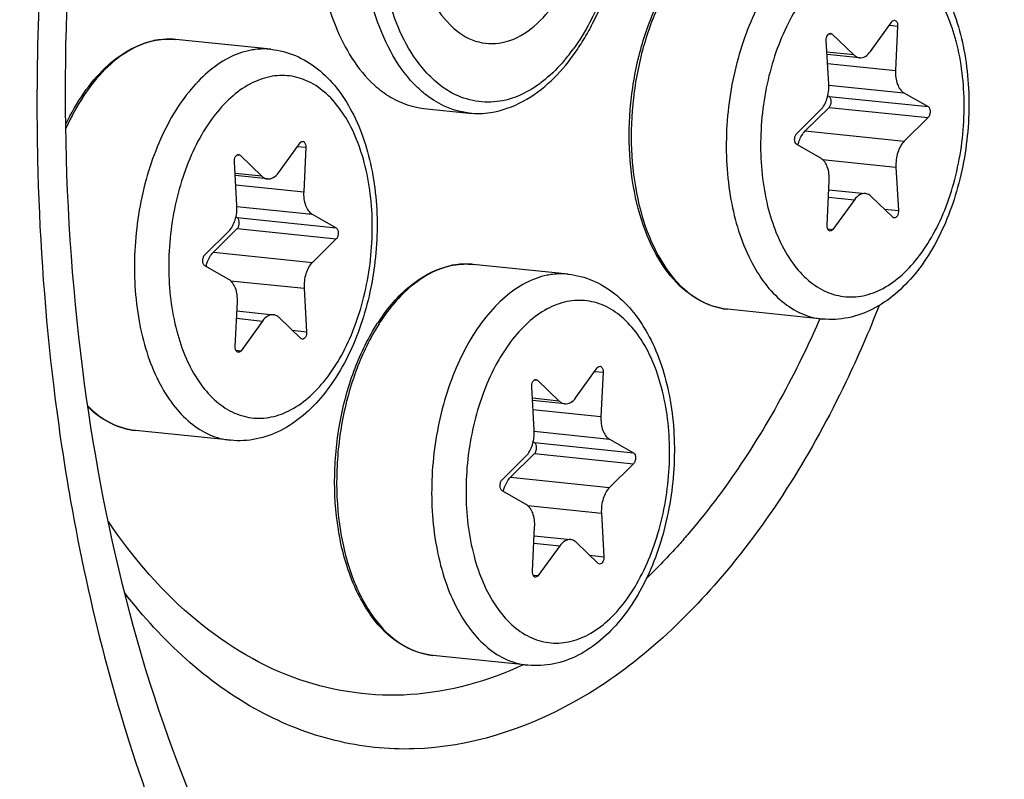
# Model space of a CAD drawing. Units: millimetres. Extents: x 0 to 594, y 0 to 420.
# Drawn here: x 216 to 221, y 63 to 67 of the extents above; entities that cross this region are included whole.
import ezdxf

# ---------------------------------------------------------------- set-up
doc = ezdxf.new("R2010")
doc.units = ezdxf.units.MM
doc.header["$LTSCALE"] = 32.67
doc.layers.get('0').update_dxf_attribs({"linetype": 'CONTINUOUS'})
doc.layers.add('02___PRT_ALL_AXES', color=7, linetype='CONTINUOUS')

msp = doc.modelspace()

# ---------------------------------------------------------------- linework, layer by layer
at = {"color": 7, "linetype": 'CONTINUOUS'}
for p, q in [((220.604265, 66.537789), (220.713709, 66.689087)), ((220.742878, 66.667021), (220.732214, 66.440998)), ((220.392584, 66.371427), (220.379831, 66.592654)), ((220.408738, 66.626616), (220.519385, 66.520402)), ((220.548488, 66.506038), (220.383842, 66.523072)), ((220.387545, 66.312565), (220.393694, 66.309046)), ((220.775228, 66.32686), (220.897425, 66.256932)), ((218.330611, 66.248309), (218.562366, 66.224332)), ((220.229407, 66.120093), (220.350718, 66.239903)), ((220.393956, 66.253019), (220.272645, 66.133209)), ((220.897687, 66.200904), (220.776376, 66.081095)), ((217.592541, 65.920862), (217.701985, 66.07216)), ((217.731153, 66.050094), (217.72049, 65.82407)), ((220.351866, 65.994137), (220.229669, 66.064066)), ((217.397013, 66.009689), (217.50766, 65.903474)), ((217.38086, 65.7545), (217.368107, 65.975727)), ((220.73451, 65.94957), (220.747263, 65.728343)), ((217.536764, 65.889111), (217.372118, 65.906145)), ((220.384216, 65.653976), (220.39488, 65.88)), ((220.392719, 65.83419), (220.578606, 65.814959)), ((220.718356, 65.694381), (220.607709, 65.800595)), ((220.522829, 65.783208), (220.413385, 65.63191)), ((217.375821, 65.695637), (217.38197, 65.692119)), ((217.763504, 65.709933), (217.885701, 65.640004)), ((217.382231, 65.636091), (217.260921, 65.516282)), ((217.217683, 65.503166), (217.338993, 65.622975)), ((217.885963, 65.583976), (217.764652, 65.464167)), ((217.340141, 65.37721), (217.217944, 65.447138)), ((217.722785, 65.332643), (217.735539, 65.111416)), ((217.372492, 65.037048), (217.383156, 65.263072)), ((217.380994, 65.217263), (217.566881, 65.198032)), ((217.706632, 65.077454), (217.595985, 65.183668)), ((217.511104, 65.166281), (217.40166, 65.014983)), ((219.10519, 64.776565), (219.214634, 64.927863)), ((219.243802, 64.905798), (219.233138, 64.679774)), ((218.909662, 64.865393), (219.020309, 64.759178)), ((218.893509, 64.610204), (218.880755, 64.831431)), ((219.049413, 64.744815), (218.884767, 64.761849)), ((218.88847, 64.551341), (218.894619, 64.547823)), ((219.276153, 64.565637), (219.39835, 64.495708)), ((218.89488, 64.491795), (218.77357, 64.371986)), ((218.730331, 64.35887), (218.851642, 64.478679)), ((219.398611, 64.43968), (219.277301, 64.319871)), ((218.85279, 64.232913), (218.730593, 64.302842)), ((219.235434, 64.188346), (219.248187, 63.96712)), ((218.885141, 63.892752), (218.895804, 64.118776)), ((218.893643, 64.072967), (219.07953, 64.053735)), ((219.219281, 63.933158), (219.108634, 64.039372)), ((219.023753, 64.021985), (218.914309, 63.870687))]:
    msp.add_line(p, q, dxfattribs=at)
at = {"color": 9, "linetype": 'CONTINUOUS'}
for p, q in [((220.70089, 66.671365), (220.742878, 66.667021)), ((217.056185, 66.599888), (217.05498, 66.59996)), ((220.393629, 66.628179), (220.408738, 66.626616)), ((220.519385, 66.520402), (220.383184, 66.534493)), ((220.386512, 66.476763), (220.732214, 66.440998)), ((220.392751, 66.36643), (220.775228, 66.32686)), ((220.393694, 66.309046), (220.897425, 66.256932)), ((220.393956, 66.253019), (220.897687, 66.200904)), ((220.272645, 66.133209), (220.776376, 66.081095)), ((217.689166, 66.054438), (217.731153, 66.050094)), ((217.381905, 66.011252), (217.397013, 66.009689)), ((220.360004, 65.988315), (220.73451, 65.94957)), ((217.50766, 65.903474), (217.371459, 65.917565)), ((217.374787, 65.859836), (217.72049, 65.82407)), ((220.390957, 65.796851), (220.522829, 65.783208)), ((217.381026, 65.749503), (217.763504, 65.709933)), ((220.675211, 65.735797), (220.747263, 65.728343)), ((217.38197, 65.692119), (217.885701, 65.640004)), ((217.382231, 65.636091), (217.885963, 65.583976)), ((220.387449, 65.634594), (220.413385, 65.63191)), ((217.260921, 65.516282), (217.764652, 65.464167)), ((218.568834, 65.455592), (218.567629, 65.455664)), ((217.348279, 65.371388), (217.722785, 65.332643)), ((217.379233, 65.179924), (217.511104, 65.166281)), ((217.663487, 65.11887), (217.735539, 65.111416)), ((217.375725, 65.017666), (217.40166, 65.014983)), ((219.201814, 64.910142), (219.243802, 64.905798)), ((218.894554, 64.866956), (218.909662, 64.865393)), ((216.448605, 64.829749), (216.450684, 64.812733)), ((219.020309, 64.759178), (218.884108, 64.773269)), ((218.887436, 64.71554), (219.233138, 64.679774)), ((218.893675, 64.605207), (219.276153, 64.565637)), ((218.894619, 64.547823), (219.39835, 64.495708)), ((218.89488, 64.491795), (219.398611, 64.43968)), ((218.77357, 64.371986), (219.277301, 64.319871)), ((218.860928, 64.227092), (219.235434, 64.188346)), ((218.891881, 64.035628), (219.023753, 64.021985)), ((219.176136, 63.974574), (219.248187, 63.96712)), ((218.888374, 63.87337), (218.914309, 63.870687))]:
    msp.add_line(p, q, dxfattribs=at)
for centre, radius, start, end in [((229.115833, 66.261936), 12.752599, 172.6117259, 179.732063), ((217.038439, 66.224261), 0.376536, 101.576976, 102.303769), ((217.035093, 66.257411), 0.343126, 84.09364, 86.475832), ((218.328837, 67.103234), 0.942942, 319.594696, 324.163752), ((228.865212, 66.265964), 12.501963, 179.74515, 179.8873115), ((218.551088, 65.079965), 0.376536, 101.576976, 102.303769), ((218.547742, 65.113115), 0.343126, 84.09364, 86.475832), ((218.95646, 64.60877), 1.010863, 144.997764, 147.48969)]:
    msp.add_arc(centre, radius, start, end, dxfattribs=at)
at = {"color": 7, "linetype": 'CONTINUOUS'}
for centre, radius, start, end in [((218.034596, 67.268913), 1.297582, 328.787933, 333.003793), ((217.036351, 66.210283), 0.390563, 100.862534, 101.576824), ((217.035733, 66.213525), 0.387263, 99.689971, 100.863138), ((218.168913, 67.187205), 1.140365, 324.175854, 328.801848), ((218.446696, 66.769263), 0.544293, 227.748433, 232.852241), ((218.549, 65.065987), 0.390563, 100.862534, 101.576824), ((218.548382, 65.069229), 0.387263, 99.689971, 100.863138), ((218.934253, 64.611984), 0.998173, 144.550645, 147.059498)]:
    msp.add_arc(centre, radius, start, end, dxfattribs=at)
for points, knots in [([(222.845691, 86.662051), (223.556382, 86.588517), (225.0049, 86.195497), (226.972412, 84.94119), (228.702557, 83.088275), (230.150673, 80.710191), (231.280578, 77.885474), (232.342046, 73.545573), (232.659779, 67.653107), (231.568204, 60.698746), (229.475173, 55.369958), (227.148159, 51.881162), (225.24029, 49.856879), (223.167956, 48.405292), (221.656444, 47.842143), (220.914806, 47.690225)], [0, 0, 0, 0, 0.04506977, 0.09287428, 0.14539935, 0.20360643, 0.26754162, 0.33655743, 0.48471941, 0.6361997, 0.77779606, 0.8416596, 0.8997907, 0.95224598, 1, 1, 1, 1]), ([(220.374631, 86.469757), (217.080804, 85.624936), (213.674782, 81.736673), (211.332378, 76.711182), (210.261971, 73.485495), (209.539522, 70.070342), (209.174938, 66.55765), (209.183339, 63.062157), (209.676099, 58.714007), (210.843391, 54.702024), (212.770711, 51.399236), (214.431719, 49.520056), (216.324265, 48.205009), (217.73053, 47.742178), (218.425066, 47.630479)], [0, 0, 0, 0, 0.21900618, 0.28821143, 0.36121259, 0.43660491, 0.51281453, 0.58821231, 0.66122398, 0.79444483, 0.85319631, 0.90634597, 0.95469351, 1, 1, 1, 1]), ([(217.522083, 75.112322), (216.966341, 74.459395), (215.997863, 72.898356), (215.043487, 70.226506), (214.562387, 67.28786), (214.598459, 64.337233), (215.147126, 61.629391), (216.036022, 59.681425), (216.983316, 58.489165), (217.75324, 57.827062), (218.594497, 57.3805), (219.195535, 57.23646), (219.492655, 57.205718)], [0, 0, 0, 0, 0.12471787, 0.26394811, 0.41046796, 0.55557097, 0.6908264, 0.80989669, 0.86269786, 0.91127344, 0.95655094, 1, 1, 1, 1]), ([(217.824321, 75.081053), (217.281068, 74.442799), (216.330487, 72.921478), (215.38111, 70.316904), (214.883584, 67.446006), (214.881241, 64.547971), (215.373036, 61.863482), (216.198281, 59.906332), (217.089994, 58.675705), (217.820516, 57.971176), (218.62364, 57.467986), (219.205604, 57.274895), (219.49538, 57.218843)], [0, 0, 0, 0, 0.12371198, 0.2616602, 0.40703859, 0.55158718, 0.68720034, 0.80756594, 0.8612079, 0.91058827, 0.95643581, 1, 1, 1, 1]), ([(217.19549, 62.633378), (216.883509, 63.357026), (216.487287, 65.003997), (216.479197, 67.570849), (217.012608, 70.081683), (217.737612, 71.612661), (218.191134, 72.257116)], [0, 0, 0, 0, 0.23617097, 0.49999919, 0.76382796, 1, 1, 1, 1]), ([(219.190789, 66.679899), (219.277573, 66.849961), (219.384258, 67.228843), (219.368829, 67.784539), (219.198837, 68.260643), (218.924087, 68.449372), (218.792868, 68.462461)], [0, 0, 0, 0, 0.28013092, 0.5639424, 0.80651621, 1, 1, 1, 1]), ([(218.466513, 67.903408), (218.332963, 67.718785), (218.224742, 67.280618), (218.324859, 66.809233), (218.471235, 66.667755)], [0, 0, 0, 0, 0.52814932, 1, 1, 1, 1]), ([(220.565709, 67.165613), (220.608285, 67.161208), (220.693474, 67.138907), (220.807682, 67.06945), (220.904798, 66.970097), (221.012801, 66.800238), (221.095903, 66.537742), (221.116673, 66.194351), (221.062782, 65.848561), (220.956785, 65.58279), (220.836898, 65.406502), (220.734984, 65.30089), (220.620079, 65.22267), (220.534783, 65.191769), (220.491928, 65.18299)], [0, 0, 0, 0, 0.05196418, 0.10503363, 0.16039998, 0.21914814, 0.34804373, 0.48936913, 0.63358526, 0.76977544, 0.83258294, 0.89143889, 0.94689406, 1, 1, 1, 1]), ([(217.786865, 67.086845), (217.799089, 66.942746), (217.852187, 66.681515), (217.992603, 66.446304), (218.08072, 66.366377)], [0, 0, 0, 0, 0.54865883, 1, 1, 1, 1]), ([(219.876311, 65.226261), (219.82197, 65.231883), (219.709703, 65.271487), (219.572986, 65.398771), (219.469028, 65.578966), (219.400881, 65.800055), (219.371369, 66.048369), (219.382064, 66.308034), (219.432132, 66.56185), (219.491979, 66.722271), (219.528452, 66.796805)], [0, 0, 0, 0, 0.09071347, 0.19037807, 0.30414788, 0.43244231, 0.57202676, 0.7174373, 0.86221404, 1, 1, 1, 1]), ([(218.471235, 66.667755), (218.5062, 66.63396), (218.587888, 66.579207), (218.798577, 66.568878), (218.927766, 66.686154), (218.990507, 66.772889)], [0, 0, 0, 0, 0.24172079, 0.46787615, 1, 1, 1, 1]), ([(220.713709, 66.689087), (220.714654, 66.690393), (220.718116, 66.694559), (220.723809, 66.697421), (220.727651, 66.697024)], [0, 0, 0, 0, 0.29444896, 1, 1, 1, 1]), ([(220.727651, 66.697024), (220.729949, 66.696786), (220.741256, 66.691165), (220.743328, 66.676559), (220.742878, 66.667021)], [0, 0, 0, 0, 0.19481104, 1, 1, 1, 1]), ([(216.510594, 66.167162), (216.536882, 66.222444), (216.594781, 66.324711), (216.702046, 66.454151), (216.822761, 66.547816), (216.913382, 66.583767), (216.957972, 66.592901)], [0, 0, 0, 0, 0.28797221, 0.55010292, 0.78587525, 1, 1, 1, 1]), ([(220.379831, 66.592654), (220.379558, 66.597396), (220.380451, 66.606815), (220.385094, 66.621271), (220.395141, 66.630864), (220.401469, 66.630206)], [0, 0, 0, 0, 0.30455162, 0.59206286, 1, 1, 1, 1]), ([(217.553984, 66.548685), (217.596561, 66.54428), (217.681749, 66.52198), (217.795958, 66.452523), (217.893074, 66.353169), (218.001077, 66.18331), (218.084179, 65.920814), (218.104949, 65.577423), (218.051058, 65.231633), (217.945061, 64.965863), (217.825173, 64.789575), (217.723259, 64.683962), (217.608355, 64.605742), (217.523058, 64.574841), (217.480204, 64.566063)], [0, 0, 0, 0, 0.05196418, 0.10503363, 0.16039998, 0.21914814, 0.34804373, 0.48936913, 0.63358526, 0.76977544, 0.83258294, 0.89143889, 0.94689406, 1, 1, 1, 1]), ([(220.548516, 66.506036), (220.558434, 66.505015), (220.581408, 66.511332), (220.597132, 66.527928), (220.604265, 66.537789)], [0, 0, 0, 0, 0.45029779, 1, 1, 1, 1]), ([(220.519385, 66.520402), (220.521498, 66.518374), (220.529849, 66.511321), (220.540549, 66.506855), (220.548516, 66.506036)], [0, 0, 0, 0, 0.26776568, 1, 1, 1, 1]), ([(220.732214, 66.440998), (220.731094, 66.417251), (220.735186, 66.374919), (220.75942, 66.335907), (220.775228, 66.32686)], [0, 0, 0, 0, 0.56620914, 1, 1, 1, 1]), ([(218.563406, 66.224258), (218.599377, 66.22067), (218.753088, 66.224484), (218.895526, 66.309042), (218.979712, 66.388733)], [0, 0, 0, 0, 0.23771216, 1, 1, 1, 1]), ([(218.118012, 66.335417), (218.134133, 66.323224), (218.198188, 66.280266), (218.274011, 66.254172), (218.330611, 66.248312)], [0, 0, 0, 0, 0.2621052, 1, 1, 1, 1]), ([(220.350718, 66.239903), (220.366279, 66.255271), (220.388346, 66.299037), (220.394026, 66.346421), (220.392584, 66.371427)], [0, 0, 0, 0, 0.46614226, 1, 1, 1, 1]), ([(220.393956, 66.253019), (220.397543, 66.256561), (220.402827, 66.26667), (220.40605, 66.286032), (220.401794, 66.304411), (220.393694, 66.309046)], [0, 0, 0, 0, 0.24979294, 0.53763319, 1, 1, 1, 1]), ([(220.897425, 66.256932), (220.905525, 66.252296), (220.909781, 66.233917), (220.906558, 66.214555), (220.901274, 66.204447), (220.897687, 66.200904)], [0, 0, 0, 0, 0.4623667, 0.75020762, 1, 1, 1, 1]), ([(220.229669, 66.064066), (220.221569, 66.068701), (220.217313, 66.08708), (220.220536, 66.106442), (220.22582, 66.11655), (220.229407, 66.120093)], [0, 0, 0, 0, 0.4623667, 0.75020762, 1, 1, 1, 1]), ([(220.235787, 66.060563), (220.237471, 66.067887), (220.245035, 66.094073), (220.258545, 66.119283), (220.272645, 66.133209)], [0, 0, 0, 0, 0.27496805, 1, 1, 1, 1]), ([(217.701985, 66.07216), (217.70293, 66.073466), (217.706391, 66.077632), (217.712084, 66.080493), (217.715926, 66.080096)], [0, 0, 0, 0, 0.29444896, 1, 1, 1, 1]), ([(217.715926, 66.080096), (217.718224, 66.079859), (217.729532, 66.074237), (217.731603, 66.059631), (217.731153, 66.050094)], [0, 0, 0, 0, 0.19481104, 1, 1, 1, 1]), ([(220.776376, 66.081095), (220.760815, 66.065726), (220.738748, 66.02196), (220.733068, 65.974577), (220.73451, 65.94957)], [0, 0, 0, 0, 0.46614226, 1, 1, 1, 1]), ([(217.368107, 65.975727), (217.367833, 65.980469), (217.368726, 65.989888), (217.373369, 66.004344), (217.383417, 66.013937), (217.389745, 66.013279)], [0, 0, 0, 0, 0.30455162, 0.59206286, 1, 1, 1, 1]), ([(220.39488, 65.88), (220.396, 65.903747), (220.391908, 65.946078), (220.367674, 65.985091), (220.351866, 65.994137)], [0, 0, 0, 0, 0.56621007, 1, 1, 1, 1]), ([(217.50766, 65.903474), (217.509773, 65.901446), (217.518125, 65.894393), (217.528825, 65.889928), (217.536791, 65.889108)], [0, 0, 0, 0, 0.26776568, 1, 1, 1, 1]), ([(217.536791, 65.889108), (217.546709, 65.888088), (217.569683, 65.894405), (217.585407, 65.911), (217.592541, 65.920862)], [0, 0, 0, 0, 0.45029779, 1, 1, 1, 1]), ([(217.72049, 65.82407), (217.719369, 65.800323), (217.723462, 65.757992), (217.747695, 65.718979), (217.763504, 65.709933)], [0, 0, 0, 0, 0.56620914, 1, 1, 1, 1]), ([(220.578579, 65.814962), (220.568661, 65.815982), (220.545687, 65.809666), (220.529962, 65.79307), (220.522829, 65.783208)], [0, 0, 0, 0, 0.45029691, 1, 1, 1, 1]), ([(220.607709, 65.800595), (220.605596, 65.802624), (220.597245, 65.809676), (220.586545, 65.814142), (220.578579, 65.814962)], [0, 0, 0, 0, 0.26776601, 1, 1, 1, 1]), ([(217.338993, 65.622975), (217.354554, 65.638344), (217.376621, 65.68211), (217.382301, 65.729493), (217.38086, 65.7545)], [0, 0, 0, 0, 0.46614226, 1, 1, 1, 1]), ([(217.382231, 65.636091), (217.385819, 65.639634), (217.391102, 65.649743), (217.394326, 65.669104), (217.39007, 65.687483), (217.38197, 65.692119)], [0, 0, 0, 0, 0.24979294, 0.53763319, 1, 1, 1, 1]), ([(220.747263, 65.728343), (220.747536, 65.723601), (220.746643, 65.714182), (220.742, 65.699726), (220.731953, 65.690133), (220.725625, 65.690791)], [0, 0, 0, 0, 0.30455162, 0.59206286, 1, 1, 1, 1]), ([(217.885701, 65.640004), (217.893801, 65.635369), (217.898057, 65.616989), (217.894833, 65.597628), (217.88955, 65.587519), (217.885963, 65.583976)], [0, 0, 0, 0, 0.4623667, 0.75020762, 1, 1, 1, 1]), ([(220.399443, 65.623974), (220.397145, 65.624211), (220.385838, 65.629833), (220.383766, 65.644439), (220.384216, 65.653976)], [0, 0, 0, 0, 0.19481104, 1, 1, 1, 1]), ([(220.413385, 65.63191), (220.41244, 65.630604), (220.408978, 65.626438), (220.403285, 65.623577), (220.399443, 65.623974)], [0, 0, 0, 0, 0.29444896, 1, 1, 1, 1]), ([(217.217944, 65.447138), (217.209844, 65.451774), (217.205588, 65.470153), (217.208812, 65.489514), (217.214095, 65.499623), (217.217683, 65.503166)], [0, 0, 0, 0, 0.4623667, 0.75020762, 1, 1, 1, 1]), ([(217.224062, 65.443635), (217.225746, 65.45096), (217.23331, 65.477146), (217.24682, 65.502356), (217.260921, 65.516282)], [0, 0, 0, 0, 0.27496805, 1, 1, 1, 1]), ([(217.764652, 65.464167), (217.749091, 65.448798), (217.727024, 65.405033), (217.721344, 65.357649), (217.722785, 65.332643)], [0, 0, 0, 0, 0.46614226, 1, 1, 1, 1]), ([(218.121113, 65.190907), (218.167068, 65.255417), (218.26734, 65.36647), (218.403935, 65.434945), (218.470621, 65.448605)], [0, 0, 0, 0, 0.53780022, 1, 1, 1, 1]), ([(219.066633, 65.404389), (219.10921, 65.399984), (219.194398, 65.377683), (219.308607, 65.308227), (219.405723, 65.208873), (219.513726, 65.039014), (219.596828, 64.776518), (219.617598, 64.433127), (219.563706, 64.087337), (219.45771, 63.821567), (219.337822, 63.645279), (219.235908, 63.539666), (219.121004, 63.461446), (219.035707, 63.430545), (218.992853, 63.421767)], [0, 0, 0, 0, 0.05196418, 0.10503363, 0.16039998, 0.21914814, 0.34804373, 0.48936913, 0.63358526, 0.76977544, 0.83258294, 0.89143889, 0.94689406, 1, 1, 1, 1]), ([(217.383156, 65.263072), (217.384276, 65.286819), (217.380183, 65.329151), (217.35595, 65.368163), (217.340141, 65.37721)], [0, 0, 0, 0, 0.56621007, 1, 1, 1, 1]), ([(217.566854, 65.198034), (217.556937, 65.199055), (217.533962, 65.192738), (217.518238, 65.176142), (217.511104, 65.166281)], [0, 0, 0, 0, 0.45029691, 1, 1, 1, 1]), ([(217.595985, 65.183668), (217.593872, 65.185696), (217.585521, 65.192749), (217.574821, 65.197215), (217.566854, 65.198034)], [0, 0, 0, 0, 0.26776601, 1, 1, 1, 1]), ([(218.377236, 63.465037), (218.318812, 63.471081), (218.197569, 63.516454), (218.054532, 63.661363), (217.950158, 63.864257), (217.887822, 64.110468), (217.870536, 64.382532), (217.899332, 64.660433), (217.971919, 64.923056), (218.050285, 65.083395), (218.096551, 65.154758)], [0, 0, 0, 0, 0.09070437, 0.19155498, 0.30785748, 0.4392133, 0.58111414, 0.72676834, 0.86866035, 1, 1, 1, 1]), ([(217.735539, 65.111416), (217.735812, 65.106673), (217.734919, 65.097254), (217.730276, 65.082799), (217.720228, 65.073206), (217.7139, 65.073863)], [0, 0, 0, 0, 0.30455162, 0.59206286, 1, 1, 1, 1]), ([(217.387719, 65.007046), (217.385421, 65.007284), (217.374113, 65.012905), (217.372042, 65.027511), (217.372492, 65.037048)], [0, 0, 0, 0, 0.19481104, 1, 1, 1, 1]), ([(217.40166, 65.014983), (217.400715, 65.013677), (217.397254, 65.00951), (217.391561, 65.006649), (217.387719, 65.007046)], [0, 0, 0, 0, 0.29444896, 1, 1, 1, 1]), ([(219.214634, 64.927863), (219.215579, 64.92917), (219.21904, 64.933336), (219.224733, 64.936197), (219.228575, 64.9358)], [0, 0, 0, 0, 0.29444896, 1, 1, 1, 1]), ([(219.228575, 64.9358), (219.230873, 64.935563), (219.242181, 64.929941), (219.244252, 64.915335), (219.243802, 64.905798)], [0, 0, 0, 0, 0.19481104, 1, 1, 1, 1]), ([(218.880755, 64.831431), (218.880482, 64.836173), (218.881375, 64.845592), (218.886018, 64.860048), (218.896065, 64.869641), (218.902394, 64.868983)], [0, 0, 0, 0, 0.30455162, 0.59206286, 1, 1, 1, 1]), ([(219.020309, 64.759178), (219.022422, 64.75715), (219.030773, 64.750097), (219.041474, 64.745631), (219.04944, 64.744812)], [0, 0, 0, 0, 0.26776568, 1, 1, 1, 1]), ([(219.04944, 64.744812), (219.059358, 64.743792), (219.082332, 64.750108), (219.098056, 64.766704), (219.10519, 64.776565)], [0, 0, 0, 0, 0.45029779, 1, 1, 1, 1]), ([(216.864587, 64.609333), (216.820953, 64.613847), (216.731934, 64.640415), (216.657584, 64.695005), (216.623756, 64.727323)], [0, 0, 0, 0, 0.4839026, 1, 1, 1, 1]), ([(219.233138, 64.679774), (219.232018, 64.656027), (219.23611, 64.613696), (219.260344, 64.574683), (219.276153, 64.565637)], [0, 0, 0, 0, 0.56620914, 1, 1, 1, 1]), ([(218.851642, 64.478679), (218.867203, 64.494048), (218.88927, 64.537814), (218.89495, 64.585197), (218.893509, 64.610204)], [0, 0, 0, 0, 0.46614226, 1, 1, 1, 1]), ([(218.89488, 64.491795), (218.898468, 64.495338), (218.903751, 64.505446), (218.906975, 64.524808), (218.902719, 64.543187), (218.894619, 64.547823)], [0, 0, 0, 0, 0.24979294, 0.53763319, 1, 1, 1, 1]), ([(219.39835, 64.495708), (219.40645, 64.491073), (219.410706, 64.472693), (219.407482, 64.453332), (219.402199, 64.443223), (219.398611, 64.43968)], [0, 0, 0, 0, 0.4623667, 0.75020762, 1, 1, 1, 1]), ([(218.730593, 64.302842), (218.722493, 64.307478), (218.718237, 64.325857), (218.721461, 64.345218), (218.726744, 64.355327), (218.730331, 64.35887)], [0, 0, 0, 0, 0.4623667, 0.75020762, 1, 1, 1, 1]), ([(218.736711, 64.299339), (218.738395, 64.306664), (218.745959, 64.33285), (218.759469, 64.35806), (218.77357, 64.371986)], [0, 0, 0, 0, 0.27496805, 1, 1, 1, 1]), ([(219.277301, 64.319871), (219.261739, 64.304502), (219.239673, 64.260737), (219.233993, 64.213353), (219.235434, 64.188346)], [0, 0, 0, 0, 0.46614226, 1, 1, 1, 1]), ([(218.895804, 64.118776), (218.896925, 64.142523), (218.892832, 64.184854), (218.868598, 64.223867), (218.85279, 64.232913)], [0, 0, 0, 0, 0.56621007, 1, 1, 1, 1]), ([(219.079503, 64.053738), (219.069585, 64.054759), (219.046611, 64.048442), (219.030887, 64.031846), (219.023753, 64.021985)], [0, 0, 0, 0, 0.45029691, 1, 1, 1, 1]), ([(219.108634, 64.039372), (219.106521, 64.0414), (219.09817, 64.048453), (219.08747, 64.052919), (219.079503, 64.053738)], [0, 0, 0, 0, 0.26776601, 1, 1, 1, 1]), ([(219.248187, 63.96712), (219.248461, 63.962377), (219.247568, 63.952958), (219.242925, 63.938502), (219.232877, 63.928909), (219.226549, 63.929567)], [0, 0, 0, 0, 0.30455162, 0.59206286, 1, 1, 1, 1]), ([(218.900368, 63.86275), (218.89807, 63.862987), (218.886762, 63.868609), (218.884691, 63.883215), (218.885141, 63.892752)], [0, 0, 0, 0, 0.19481104, 1, 1, 1, 1]), ([(218.914309, 63.870687), (218.913364, 63.869381), (218.909903, 63.865214), (218.90421, 63.862353), (218.900368, 63.86275)], [0, 0, 0, 0, 0.29444896, 1, 1, 1, 1])]:
    msp.add_open_spline(points, degree=3, knots=knots, dxfattribs=at)
at = {"color": 9, "linetype": 'CONTINUOUS'}
for points, knots in [([(220.902287, 50.370068), (221.582689, 50.509443), (222.971598, 51.042805), (224.856843, 52.427434), (226.573471, 54.358369), (228.065653, 56.762176), (229.284016, 59.551187), (230.184517, 62.622418), (230.734495, 65.863111), (230.967088, 70.16928), (230.487811, 74.356608), (229.220857, 78.085975), (227.978392, 80.391499), (226.45194, 82.208001), (224.679604, 83.459056), (222.722215, 84.064729), (221.38546, 84.003669), (220.745776, 83.872635)], [0, 0, 0, 0, 0.04864458, 0.10244895, 0.16242855, 0.22850988, 0.29982276, 0.37495251, 0.45214357, 0.5294722, 0.67665294, 0.74353801, 0.80440171, 0.85904242, 0.90830374, 0.95426657, 1, 1, 1, 1]), ([(220.722789, 50.912941), (221.381885, 51.047952), (222.727301, 51.564613), (224.553511, 52.905882), (226.216383, 54.776351), (227.661838, 57.104885), (228.842049, 59.806559), (229.714352, 62.781617), (230.247108, 65.920829), (230.472417, 70.092153), (230.008149, 74.148357), (228.780868, 77.760941), (227.57731, 79.994269), (226.098659, 81.753889), (224.381822, 82.965767), (222.485727, 83.552474), (221.190832, 83.493326), (220.57118, 83.366395)], [0, 0, 0, 0, 0.04864459, 0.10244895, 0.16242855, 0.22850989, 0.29982276, 0.37495252, 0.45214357, 0.5294722, 0.67665294, 0.74353801, 0.80440171, 0.85904242, 0.90830374, 0.95426656, 1, 1, 1, 1]), ([(220.534722, 83.325189), (221.152656, 83.451768), (222.443957, 83.510759), (224.334779, 82.925658), (226.046878, 81.717176), (227.521405, 79.962409), (228.721648, 77.735289), (229.945516, 74.132718), (230.408527, 70.087761), (230.183799, 65.928002), (229.652543, 62.79749), (228.782656, 59.83068), (227.6057, 57.136506), (226.164276, 54.814411), (224.50599, 52.949155), (222.684862, 51.611591), (221.343179, 51.096371), (220.685911, 50.961735)], [0, 0, 0, 0, 0.04573339, 0.09169593, 0.14095727, 0.19559815, 0.25646179, 0.32334687, 0.47052776, 0.54785649, 0.62504766, 0.70017744, 0.77149029, 0.8375718, 0.89755139, 0.95135547, 1, 1, 1, 1]), ([(220.447424, 83.072069), (221.055342, 83.196596), (222.325713, 83.254632), (224.185888, 82.679013), (225.870237, 81.490119), (227.320864, 79.763794), (228.501653, 77.572772), (229.705685, 74.028592), (230.161191, 70.049197), (229.940105, 65.956861), (229.417461, 62.877089), (228.561673, 59.958366), (227.403793, 57.30786), (225.985733, 55.023402), (224.354324, 53.188379), (222.562714, 51.872494), (221.242776, 51.365625), (220.596162, 51.233171)], [0, 0, 0, 0, 0.04573338, 0.09169593, 0.14095727, 0.19559814, 0.25646179, 0.32334687, 0.47052777, 0.54785649, 0.62504767, 0.70017744, 0.7714903, 0.8375718, 0.89755139, 0.9513555, 1, 1, 1, 1]), ([(223.084511, 61.123191), (223.633741, 61.768467), (224.534295, 63.370469), (225.250566, 66.077914), (225.358764, 68.930293), (224.909139, 71.193694), (224.206652, 72.706593), (223.567471, 73.591279), (222.813216, 74.23569), (221.965084, 74.604651), (221.062997, 74.667379), (220.161363, 74.421646), (219.301953, 73.89338), (218.801814, 73.39944), (218.563552, 73.119512)], [0, 0, 0, 0, 0.13351122, 0.28413801, 0.43788303, 0.57973589, 0.64273915, 0.6994778, 0.75041609, 0.79722327, 0.84271222, 0.89012464, 0.94208132, 1, 1, 1, 1]), ([(222.74838, 61.563635), (223.258957, 62.163498), (224.096134, 63.652758), (224.761997, 66.169664), (224.86258, 68.821304), (224.444597, 70.925415), (223.791549, 72.331842), (223.197351, 73.154267), (222.496178, 73.753328), (221.707734, 74.096323), (220.869132, 74.154637), (220.030951, 73.926198), (219.232023, 73.435109), (218.767082, 72.975929), (218.545588, 72.715702)], [0, 0, 0, 0, 0.13351121, 0.28413801, 0.43788302, 0.57973588, 0.64273914, 0.69947779, 0.75041608, 0.79722326, 0.84271222, 0.89012464, 0.94208132, 1, 1, 1, 1]), ([(218.938859, 68.369811), (219.182756, 68.271872), (219.377914, 67.764618), (219.357048, 67.175237), (219.255859, 66.835904), (219.176945, 66.686612)], [0, 0, 0, 0, 0.43355511, 0.7214422, 1, 1, 1, 1]), ([(218.300504, 66.35355), (218.20123, 66.448788), (218.053299, 66.733033), (217.968632, 67.37016), (218.094736, 67.904044), (218.291916, 68.176631)], [0, 0, 0, 0, 0.21423755, 0.47608297, 1, 1, 1, 1]), ([(220.45818, 67.160035), (220.420427, 67.152301), (220.343487, 67.123636), (220.237997, 67.049742), (220.140894, 66.946702), (220.05502, 66.818048), (219.982899, 66.667979), (219.92684, 66.50141), (219.888651, 66.323824), (219.863591, 66.082746), (219.8793, 65.792795), (219.959147, 65.526821), (220.061746, 65.358142), (220.149834, 65.263827), (220.249984, 65.199981), (220.323718, 65.179973), (220.359893, 65.17623)], [0, 0, 0, 0, 0.04774679, 0.10019157, 0.15831372, 0.22216673, 0.29111157, 0.364017, 0.43942678, 0.51569891, 0.66383684, 0.7964288, 0.85462611, 0.90714237, 0.95493944, 1, 1, 1, 1]), ([(220.559504, 67.025973), (220.524351, 67.018772), (220.452591, 66.991217), (220.355191, 66.919676), (220.266496, 66.819915), (220.189403, 66.695722), (220.126446, 66.551611), (220.063935, 66.338315), (220.033026, 66.059503), (220.069283, 65.742845), (220.16221, 65.512778), (220.272761, 65.381018), (220.364351, 65.316397), (220.465475, 65.285098), (220.534541, 65.288255), (220.56759, 65.295025)], [0, 0, 0, 0, 0.04867866, 0.10252073, 0.16254354, 0.22867217, 0.30003638, 0.37522009, 0.52959389, 0.67688032, 0.80426292, 0.8589427, 0.90823956, 0.95423444, 1, 1, 1, 1]), ([(220.56759, 65.295025), (220.602743, 65.302226), (220.674503, 65.329781), (220.771903, 65.401321), (220.860598, 65.501083), (220.937691, 65.625276), (221.000648, 65.769386), (221.063159, 65.982683), (221.094068, 66.261495), (221.057811, 66.578152), (220.964884, 66.808219), (220.854333, 66.939979), (220.762743, 67.004601), (220.661618, 67.035899), (220.592553, 67.032743), (220.559504, 67.025973)], [0, 0, 0, 0, 0.04867866, 0.10252073, 0.16254354, 0.22867217, 0.30003638, 0.37522009, 0.52959389, 0.67688032, 0.80426292, 0.8589427, 0.90823956, 0.95423444, 1, 1, 1, 1]), ([(219.536247, 66.79272), (219.500165, 66.71772), (219.441026, 66.556509), (219.391791, 66.301821), (219.381746, 66.041635), (219.411637, 65.793367), (219.479612, 65.573167), (219.582194, 65.394969), (219.715372, 65.270277), (219.824086, 65.231663), (219.876311, 65.22626)], [0, 0, 0, 0, 0.13905887, 0.2851857, 0.43182698, 0.57235536, 0.70107473, 0.81438232, 0.91227523, 1, 1, 1, 1]), ([(218.418631, 66.363359), (218.389627, 66.385267), (218.269604, 66.499106), (218.197335, 66.655042), (218.160488, 66.777563)], [0, 0, 0, 0, 0.2212437, 1, 1, 1, 1]), ([(216.958201, 66.592149), (216.913691, 66.582442), (216.822769, 66.544422), (216.70197, 66.446489), (216.594422, 66.310959), (216.536783, 66.204017), (216.51073, 66.146165)], [0, 0, 0, 0, 0.20946234, 0.44418593, 0.70827625, 1, 1, 1, 1]), ([(217.05498, 66.59996), (217.031993, 66.601295), (217.000916, 66.599951), (216.970525, 66.594704), (216.962874, 66.593137)], [0, 0, 0, 0, 0.74672658, 1, 1, 1, 1]), ([(217.446456, 66.543107), (217.408703, 66.535374), (217.331763, 66.506709), (217.226273, 66.432815), (217.129169, 66.329775), (217.043295, 66.20112), (216.971175, 66.051051), (216.915115, 65.884483), (216.876927, 65.706897), (216.851867, 65.465818), (216.867575, 65.175868), (216.947422, 64.909894), (217.050021, 64.741215), (217.138109, 64.6469), (217.238259, 64.583054), (217.311993, 64.563046), (217.348168, 64.559303)], [0, 0, 0, 0, 0.04774679, 0.10019157, 0.15831372, 0.22216673, 0.29111157, 0.364017, 0.43942678, 0.51569891, 0.66383684, 0.7964288, 0.85462611, 0.90714237, 0.95493944, 1, 1, 1, 1]), ([(217.55395, 66.548689), (217.527253, 66.551448), (217.490863, 66.550875), (217.455389, 66.544937), (217.446456, 66.543107)], [0, 0, 0, 0, 0.74641154, 1, 1, 1, 1]), ([(217.547779, 66.409045), (217.512626, 66.401844), (217.440867, 66.374289), (217.343466, 66.302749), (217.254772, 66.202987), (217.177678, 66.078794), (217.114722, 65.934684), (217.05221, 65.721387), (217.021302, 65.442575), (217.057559, 65.125917), (217.150486, 64.895851), (217.261037, 64.764091), (217.352627, 64.699469), (217.453751, 64.66817), (217.522816, 64.671327), (217.555866, 64.678097)], [0, 0, 0, 0, 0.04867866, 0.10252073, 0.16254354, 0.22867217, 0.30003638, 0.37522009, 0.52959389, 0.67688032, 0.80426292, 0.8589427, 0.90823956, 0.95423444, 1, 1, 1, 1]), ([(217.555866, 64.678097), (217.591019, 64.685298), (217.662778, 64.712853), (217.760179, 64.784394), (217.848873, 64.884155), (217.925967, 65.008348), (217.988923, 65.152459), (218.051435, 65.365755), (218.082343, 65.644567), (218.046086, 65.961225), (217.95316, 66.191292), (217.842608, 66.323052), (217.751018, 66.387673), (217.649894, 66.418972), (217.580829, 66.415815), (217.547779, 66.409045)], [0, 0, 0, 0, 0.04867866, 0.10252073, 0.16254354, 0.22867217, 0.30003638, 0.37522009, 0.52959389, 0.67688032, 0.80426292, 0.8589427, 0.90823956, 0.95423444, 1, 1, 1, 1]), ([(218.948766, 66.395094), (218.932037, 66.38142), (218.867352, 66.333529), (218.791624, 66.299231), (218.733897, 66.287341)], [0, 0, 0, 0, 0.26824198, 1, 1, 1, 1]), ([(218.562365, 66.224332), (218.490774, 66.23174), (218.394575, 66.271861), (218.319522, 66.335305), (218.300504, 66.35355)], [0, 0, 0, 0, 0.73197087, 1, 1, 1, 1]), ([(218.733897, 66.287341), (218.65454, 66.270998), (218.534941, 66.286807), (218.441778, 66.345874), (218.418631, 66.363359)], [0, 0, 0, 0, 0.73636004, 1, 1, 1, 1]), ([(216.363274, 66.290553), (216.363031, 66.167016), (216.369304, 65.679104), (216.404678, 65.19149), (216.448605, 64.829749)], [0, 0, 0, 0, 0.25318383, 1, 1, 1, 1]), ([(218.47085, 65.447853), (218.405722, 65.433649), (218.271726, 65.363997), (218.173741, 65.253273), (218.128433, 65.188609)], [0, 0, 0, 0, 0.45777034, 1, 1, 1, 1]), ([(218.567629, 65.455664), (218.544642, 65.456999), (218.513565, 65.455655), (218.483173, 65.450408), (218.475523, 65.448841)], [0, 0, 0, 0, 0.74672658, 1, 1, 1, 1]), ([(218.959104, 65.398811), (218.921352, 65.391078), (218.844412, 65.362413), (218.738922, 65.288519), (218.641818, 65.185479), (218.555944, 65.056824), (218.483824, 64.906755), (218.427764, 64.740187), (218.389576, 64.562601), (218.364516, 64.321522), (218.380224, 64.031572), (218.460071, 63.765598), (218.56267, 63.596918), (218.650758, 63.502603), (218.750908, 63.438758), (218.824642, 63.418749), (218.860817, 63.415007)], [0, 0, 0, 0, 0.04774679, 0.10019157, 0.15831372, 0.22216673, 0.29111157, 0.364017, 0.43942678, 0.51569891, 0.66383684, 0.7964288, 0.85462611, 0.90714237, 0.95493944, 1, 1, 1, 1]), ([(219.066599, 65.404393), (219.039902, 65.407152), (219.003511, 65.406579), (218.968038, 65.400641), (218.959104, 65.398811)], [0, 0, 0, 0, 0.74641154, 1, 1, 1, 1]), ([(219.060428, 65.264749), (219.025275, 65.257548), (218.953516, 65.229993), (218.856115, 65.158453), (218.767421, 65.058691), (218.690327, 64.934498), (218.627371, 64.790387), (218.564859, 64.577091), (218.533951, 64.298279), (218.570207, 63.981621), (218.663134, 63.751555), (218.773686, 63.619795), (218.865276, 63.555173), (218.9664, 63.523874), (219.035465, 63.527031), (219.068515, 63.533801)], [0, 0, 0, 0, 0.04867866, 0.10252073, 0.16254354, 0.22867217, 0.30003638, 0.37522009, 0.52959389, 0.67688032, 0.80426292, 0.8589427, 0.90823956, 0.95423444, 1, 1, 1, 1]), ([(219.068515, 63.533801), (219.103668, 63.541002), (219.175427, 63.568557), (219.272827, 63.640098), (219.361522, 63.739859), (219.438616, 63.864052), (219.501572, 64.008163), (219.564084, 64.221459), (219.594992, 64.500271), (219.558735, 64.816929), (219.465808, 65.046996), (219.355257, 65.178756), (219.263667, 65.243377), (219.162543, 65.274676), (219.093478, 65.271519), (219.060428, 65.264749)], [0, 0, 0, 0, 0.04867866, 0.10252073, 0.16254354, 0.22867217, 0.30003638, 0.37522009, 0.52959389, 0.67688032, 0.80426292, 0.8589427, 0.90823956, 0.95423444, 1, 1, 1, 1]), ([(220.648869, 65.244531), (220.596973, 65.112758), (220.38525, 64.625232), (220.103132, 64.16506), (219.850268, 63.867976)], [0, 0, 0, 0, 0.26633429, 1, 1, 1, 1]), ([(218.104005, 65.152059), (218.058174, 65.080191), (217.980579, 64.918949), (217.908845, 64.655283), (217.880708, 64.376556), (217.898431, 64.104185), (217.960726, 63.858535), (218.063908, 63.657466), (218.203445, 63.515205), (218.321033, 63.470851), (218.377235, 63.465037)], [0, 0, 0, 0, 0.13232212, 0.27545337, 0.42232186, 0.56521482, 0.69710318, 0.81309225, 0.91228682, 1, 1, 1, 1]), ([(220.347517, 65.177422), (220.302085, 65.074136), (220.118561, 64.689549), (219.885342, 64.326862), (219.682202, 64.088198)], [0, 0, 0, 0, 0.26472023, 1, 1, 1, 1]), ([(216.450684, 64.812733), (216.473855, 64.624321), (216.581303, 63.902606), (216.763663, 63.190813), (216.948612, 62.6836)], [0, 0, 0, 0, 0.260145, 1, 1, 1, 1]), ([(216.623086, 64.732758), (216.656787, 64.698901), (216.730768, 64.641749), (216.820814, 64.613861), (216.864587, 64.609333)], [0, 0, 0, 0, 0.5205055, 1, 1, 1, 1]), ([(218.838079, 63.416797), (218.658709, 63.33358), (218.275674, 63.225205), (217.676695, 63.307058), (217.135944, 63.630246), (216.853742, 63.958748), (216.726669, 64.145756)], [0, 0, 0, 0, 0.24291663, 0.47577896, 0.72224007, 1, 1, 1, 1]), ([(219.682202, 64.088198), (219.664688, 64.067621), (219.595078, 63.987771), (219.521613, 63.91126), (219.464698, 63.856603)], [0, 0, 0, 0, 0.2550859, 1, 1, 1, 1]), ([(219.850268, 63.867976), (219.635942, 63.61617), (219.173338, 63.193926), (218.431272, 62.95464), (217.873317, 63.014649), (217.331603, 63.227658), (216.9964, 63.542199), (216.810617, 63.782717)], [0, 0, 0, 0, 0.27817776, 0.51521502, 0.62843294, 0.74433028, 1, 1, 1, 1])]:
    msp.add_open_spline(points, degree=3, knots=knots, dxfattribs=at)
for points in [[(219.176945, 66.686612), (219.152146, 66.639696), (219.124377, 66.594167), (219.093274, 66.55117)], [(219.046867, 66.492029), (219.01704, 66.457047), (218.98436, 66.424187), (218.948766, 66.395094)]]:
    msp.add_open_spline(points, degree=3, dxfattribs=at)
at = {"color": 7, "linetype": 'CONTINUOUS'}
for points in [[(216.97055, 66.595263), (217.003379, 66.600868), (217.037275, 66.602142), (217.070402, 66.598715)], [(220.401469, 66.630206), (220.404157, 66.629927), (220.406788, 66.628488), (220.408738, 66.626616)], [(218.979712, 66.388733), (219.021726, 66.428504), (219.059633, 66.472875), (219.093541, 66.51975)], [(217.389745, 66.013279), (217.392433, 66.012999), (217.395064, 66.01156), (217.397013, 66.009689)], [(220.725625, 65.690791), (220.722937, 65.69107), (220.720306, 65.69251), (220.718356, 65.694381)], [(218.483199, 65.450967), (218.516028, 65.456572), (218.549924, 65.457846), (218.583051, 65.454419)], [(220.491928, 65.18299), (220.448755, 65.174147), (220.403728, 65.171696), (220.359893, 65.176231)], [(217.7139, 65.073863), (217.711212, 65.074143), (217.708581, 65.075582), (217.706632, 65.077454)], [(218.902394, 64.868983), (218.905082, 64.868703), (218.907713, 64.867264), (218.909662, 64.865393)], [(217.480204, 64.566063), (217.437031, 64.557219), (217.392004, 64.554768), (217.348168, 64.559303)], [(219.226549, 63.929567), (219.223861, 63.929847), (219.22123, 63.931286), (219.219281, 63.933158)], [(218.992853, 63.421767), (218.94968, 63.412923), (218.904653, 63.410472), (218.860817, 63.415007)]]:
    msp.add_open_spline(points, degree=3, dxfattribs=at)
at = {"layer": '02___PRT_ALL_AXES', "color": 7, "linetype": 'CONTINUOUS'}
for p, q in [((217.553984, 66.548685), (217.070402, 66.598715)), ((219.066633, 65.404389), (218.583051, 65.454419)), ((220.359893, 65.176231), (219.876311, 65.226261)), ((217.348168, 64.559303), (216.864587, 64.609333)), ((218.860817, 63.415007), (218.377236, 63.465037))]:
    msp.add_line(p, q, dxfattribs=at)

doc.saveas('drawing.dxf')
